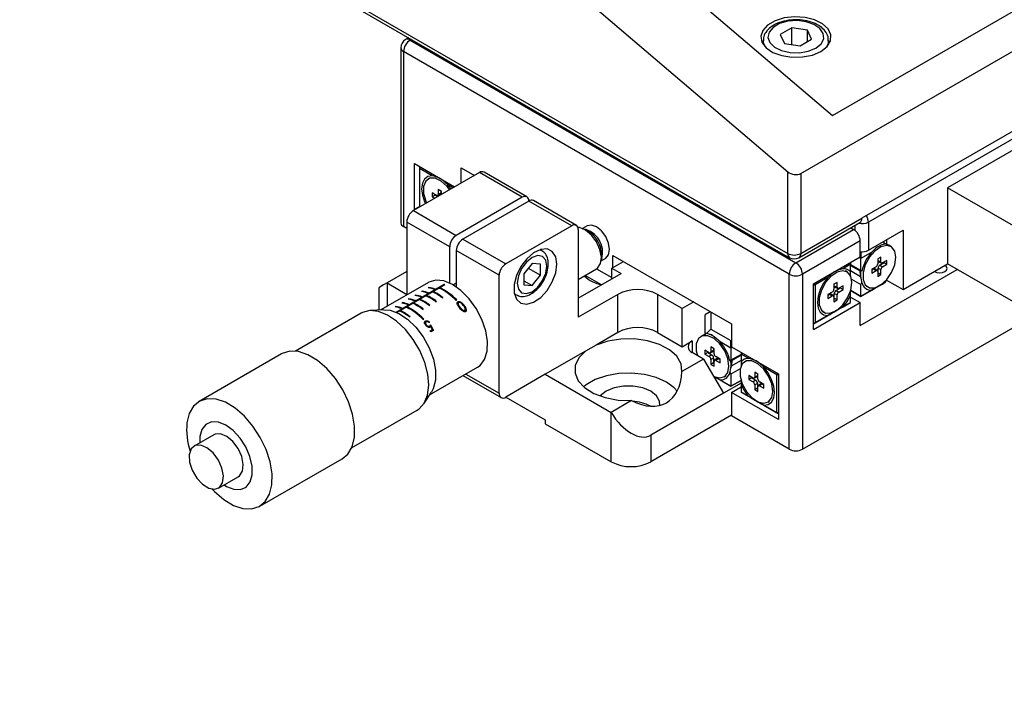
# Model space of a CAD drawing. Units: millimetres. Extents: x 11 to 578, y 9 to 409.
# Drawn here: x 407 to 513, y 154 to 225 of the extents above; entities that cross this region are included whole.
import ezdxf

# ---------------------------------------------------------------- set-up
doc = ezdxf.new("R2010")
doc.units = ezdxf.units.MM
doc.header["$LTSCALE"] = 2
doc.layers.add('DIM', color=7, linetype='Continuous')
doc.styles.add('SLDTEXTSTYLE1', font='TXT', dxfattribs={"width": 0.7})
doc.dimstyles.new('SLDDIMSTYLE0', dxfattribs={"dimtxt": 5.084961, "dimasz": 4, "dimexe": 0, "dimexo": 0.0625, "dimgap": 1.27124, "dimtad": 1, "dimrnd": 1e-09, "dimzin": 12, "dimdsep": 46, "dimtxsty": 'SLDTEXTSTYLE1', "dimsah": 1, "dimcen": 0.09, "dimadec": 0, "dimazin": 3, "dimtfac": 1, "dimtofl": 0, "dimtmove": 0, "dimatfit": 3, "dimfxl": 1, "dimfrac": 2, "dimtolj": 1, "dimtzin": 12, "dimarcsym": 0})

# ---------------------------------------------------------------- blocks, each defined once
blk = doc.blocks.new('_D')
at = {"layer": 'DIM'}
for p, q in [((263.66, 152.35), (263.66, 112.9)), ((440.26, 139.4), (440.26, 112.9)), ((263.66, 114.9), (440.26, 114.9))]:
    blk.add_line(p, q, dxfattribs=at)
for points in [[(263.66, 114.9), (267.66, 114.4), (267.66, 115.4)], [(440.26, 114.9), (436.26, 115.4), (436.26, 114.4)]]:
    blk.add_solid(points, dxfattribs=at)
at = {"layer": 'DIM', "char_height": 4.763, "attachment_point": 1, "style": 'SLDTEXTSTYLE1'}
for s, insert in [('176.6', (345.26, 127.39)), ('NOMINAL', (337.89, 121.04))]:
    blk.add_mtext(s, dxfattribs=dict(at, insert=insert))

msp = doc.modelspace()

# ---------------------------------------------------------------- linework, layer by layer
at = {"color": 7, "linetype": 'Continuous', "lineweight": 30}
for p, q in [((470.509, 235.264), (494.28, 215.002)), ((490.884, 208.799), (532.249, 232.679)), ((494.28, 215.002), (522.918, 231.534)), ((436.437, 230.84), (489.47, 200.225)), ((436.644, 230.382), (489.677, 199.767)), ((463.438, 231.182), (489.47, 208.993)), ((489.905, 224.429), (488.68, 223.722)), ((491.578, 224.17), (489.905, 224.429)), ((489.905, 222.636), (489.905, 224.429)), ((492.026, 223.205), (491.578, 224.17)), ((491.578, 222.946), (491.578, 224.17)), ((448.826, 223.349), (448.488, 223.154)), ((448.988, 223.104), (490.353, 199.224)), ((486.853, 223.055), (486.853, 222.623)), ((488.68, 223.722), (489.129, 222.756)), ((489.129, 222.756), (490.802, 222.498)), ((490.802, 222.498), (492.026, 223.205)), ((493.853, 222.623), (493.853, 223.055)), ((447.988, 222.288), (447.988, 203.507)), ((489.646, 198), (448.281, 221.88)), ((448.281, 221.88), (448.281, 203.099)), ((525.709, 220.329), (497.424, 204.001)), ((525.002, 219.104), (498.132, 203.592)), ((516.516, 212.981), (506.617, 207.266)), ((449.447, 209.856), (453.759, 207.367)), ((449.447, 204.957), (449.447, 209.856)), ((449.978, 209.55), (449.978, 209.346)), ((450.066, 209.499), (449.978, 209.346)), ((451.36, 208.548), (449.978, 209.346)), ((449.978, 209.346), (449.978, 205.263)), ((454.468, 209.408), (455.881, 208.592)), ((454.468, 207.776), (454.468, 209.408)), ((456.412, 208.899), (449.341, 204.817)), ((451.097, 208.306), (450.92, 208.204)), ((461.008, 206.246), (456.412, 208.899)), ((461.508, 206.295), (456.912, 208.948)), ((489.47, 200.225), (489.47, 208.993)), ((490.884, 208.799), (490.884, 200.225)), ((452.346, 206.876), (451.993, 207.08)), ((451.993, 207.08), (451.993, 206.549)), ((453.582, 207.265), (452.98, 207.613)), ((506.617, 207.266), (506.617, 199.101)), ((521.466, 198.694), (506.617, 207.266)), ((451.816, 206.447), (451.356, 206.713)), ((451.356, 206.713), (451.356, 206.304)), ((451.659, 206.479), (451.356, 206.304)), ((451.356, 206.304), (451.637, 206.142)), ((451.659, 206.538), (451.659, 206.479)), ((451.659, 206.479), (451.94, 206.317)), ((451.935, 206.432), (452.231, 206.57)), ((452.295, 206.701), (451.993, 206.549)), ((452.295, 206.905), (452.295, 206.701)), ((452.346, 206.552), (452.346, 206.876)), ((461.008, 206.246), (453.937, 202.164)), ((466.812, 203.234), (462.216, 205.887)), ((449.341, 204.817), (453.937, 202.164)), ((449.447, 204.957), (449.978, 205.263)), ((449.516, 204.918), (449.447, 204.957)), ((449.978, 205.263), (450.046, 205.224)), ((450.046, 205.224), (449.978, 205.263)), ((461.716, 205.837), (454.645, 201.755)), ((466.312, 203.184), (461.716, 205.837)), ((490.884, 200.225), (497.424, 204.001)), ((448.634, 202.895), (448.281, 203.099)), ((453.23, 200.939), (448.634, 203.592)), ((448.634, 203.592), (448.634, 195.774)), ((466.312, 203.184), (459.241, 199.102)), ((467.019, 202.776), (467.019, 193.385)), ((467.964, 203.18), (467.476, 202.898)), ((490.353, 199.224), (496.541, 202.796)), ((490.677, 199.767), (497.217, 203.543)), ((496.232, 202.974), (496.541, 202.796)), ((498.132, 203.592), (498.132, 200.571)), ((498.132, 200.571), (501.844, 202.714)), ((501.844, 202.714), (501.844, 196.345)), ((454.645, 201.755), (459.241, 199.102)), ((500.076, 201.694), (500.076, 201.267)), ((453.23, 197.041), (453.23, 200.939)), ((463.09, 200.544), (462.931, 200.636)), ((497.248, 201.572), (491.061, 198)), ((497.248, 199.857), (497.248, 201.572)), ((499.936, 201.27), (499.726, 201.492)), ((500.076, 201.267), (499.936, 201.27)), ((500.076, 201.155), (500.076, 201.267)), ((500.301, 201.103), (500.094, 201.188)), ((500.548, 200.96), (500.301, 201.103)), ((458.534, 197.877), (453.937, 200.531)), ((453.937, 200.531), (453.937, 196.633)), ((469.476, 199.434), (469.963, 199.716)), ((469.543, 199.676), (469.489, 199.564)), ((470.731, 200.019), (483.459, 192.671)), ((470.731, 198.713), (470.731, 200.019)), ((492.227, 196.959), (497.248, 199.857)), ((497.318, 199.693), (497.142, 199.796)), ((497.318, 200.405), (497.318, 199.693)), ((498.488, 200.369), (497.318, 199.693)), ((497.318, 198.399), (497.318, 199.693)), ((499.475, 199.836), (499.122, 199.632)), ((499.122, 199.632), (499.122, 199.101)), ((499.172, 199.457), (499.172, 199.661)), ((499.475, 199.305), (499.475, 199.836)), ((462.069, 199.137), (461.185, 198.038)), ((461.659, 198.627), (462.953, 197.879)), ((462.953, 199.058), (462.069, 199.137)), ((462.953, 197.879), (462.953, 199.058)), ((467.019, 197.438), (468.976, 198.568)), ((468.988, 198.575), (470.625, 197.631)), ((470.625, 198.651), (471.863, 199.366)), ((470.625, 198.651), (471.62, 198.077)), ((470.625, 197.503), (470.625, 198.651)), ((496.222, 199.061), (495.406, 198.59)), ((496.134, 199.214), (496.222, 199.061)), ((496.222, 199.265), (496.222, 199.061)), ((496.222, 198.25), (496.222, 199.061)), ((496.222, 199.031), (497.318, 198.399)), ((496.222, 199.031), (497.279, 198.421)), ((496.222, 198.938), (497.179, 198.386)), ((497.162, 198.489), (497.308, 197.587)), ((497.248, 192.508), (507.642, 198.509)), ((498.945, 198.795), (498.485, 198.53)), ((498.485, 198.471), (498.662, 198.573)), ((498.485, 198.53), (498.485, 198.121)), ((498.662, 198.573), (498.945, 198.387)), ((499.076, 198.395), (498.808, 198.582)), ((499.172, 199.457), (499.475, 199.305)), ((499.172, 198.133), (499.172, 198.641)), ((499.172, 198.641), (499.475, 198.489)), ((499.237, 199.326), (499.533, 199.188)), ((499.369, 198.981), (499.809, 199.235)), ((499.369, 198.981), (499.652, 198.795)), ((499.475, 197.958), (499.475, 198.489)), ((500.111, 199.469), (499.652, 199.203)), ((499.652, 198.795), (500.111, 199.06)), ((499.809, 199.235), (499.809, 199.294)), ((499.809, 199.235), (500.111, 199.06)), ((500.111, 199.06), (500.111, 199.469)), ((501.844, 196.345), (506.617, 199.101)), ((513.688, 195.019), (506.617, 199.101)), ((448.634, 198.283), (446.513, 197.059)), ((458.534, 185.221), (458.534, 197.877)), ((461.185, 198.038), (461.185, 196.859)), ((462.069, 196.78), (462.953, 197.879)), ((467.019, 195.421), (471.62, 198.077)), ((469.498, 196.852), (467.751, 197.861)), ((489.646, 179.219), (489.646, 198)), ((491.061, 198), (491.061, 179.219)), ((493.786, 197.654), (492.404, 196.856)), ((495.846, 198.246), (495.669, 198.348)), ((496.222, 198.378), (497.279, 197.768)), ((496.222, 197.666), (496.222, 198.25)), ((496.331, 197.476), (497.318, 196.906)), ((497.429, 198.335), (497.318, 198.399)), ((497.4, 198.352), (497.429, 198.335)), ((497.429, 197.097), (497.4, 197.451)), ((498.485, 198.121), (498.945, 198.387)), ((499.122, 198.285), (499.122, 197.754)), ((499.122, 198.103), (499.172, 198.133)), ((499.122, 197.754), (499.475, 197.958)), ((499.172, 198.133), (499.475, 197.958)), ((445.634, 196.551), (445.634, 194.146)), ((450.959, 197.116), (445.834, 194.158)), ((446.513, 197.059), (448.634, 195.834)), ((447.475, 193.932), (452.657, 196.923)), ((447.544, 193.902), (452.727, 196.894)), ((450.986, 196.578), (450.915, 196.538)), ((450.992, 196.525), (450.986, 196.578)), ((451.603, 196.351), (451.674, 196.392)), ((452.09, 196.5), (452.161, 196.541)), ((452.17, 196.465), (452.161, 196.541)), ((452.664, 196.858), (452.657, 196.923)), ((453.937, 197.039), (453.603, 196.845)), ((453.937, 196.915), (453.815, 196.968)), ((461.185, 197.29), (462.069, 196.78)), ((461.185, 196.859), (462.069, 196.78)), ((492.227, 192.059), (492.227, 196.959)), ((492.227, 196.856), (492.404, 196.856)), ((492.316, 197.01), (492.404, 196.856)), ((492.404, 196.856), (492.404, 192.774)), ((494.773, 197.122), (494.419, 196.917)), ((494.419, 196.917), (494.419, 196.387)), ((494.47, 196.743), (494.47, 196.947)), ((494.47, 196.743), (494.773, 196.591)), ((494.535, 196.612), (494.831, 196.473)), ((494.667, 196.267), (495.107, 196.521)), ((494.773, 196.591), (494.773, 197.122)), ((495.409, 196.754), (494.95, 196.489)), ((495.107, 196.521), (495.107, 196.579)), ((495.107, 196.521), (495.409, 196.346)), ((495.409, 196.346), (495.409, 196.754)), ((497.318, 196.906), (497.429, 197.097)), ((497.318, 195.611), (497.318, 196.906)), ((499.476, 196.856), (497.318, 195.611)), ((497.872, 196.732), (498.048, 196.63)), ((499.476, 196.856), (499.936, 197.122)), ((499.936, 197.122), (500.076, 197.347)), ((500.076, 197.366), (501.844, 196.345)), ((448.865, 195.354), (448.794, 195.313)), ((448.871, 195.3), (448.865, 195.354)), ((449.572, 195.762), (449.501, 195.721)), ((449.578, 195.709), (449.572, 195.762)), ((449.969, 195.276), (450.04, 195.316)), ((450.049, 195.24), (450.04, 195.316)), ((450.189, 195.534), (450.26, 195.575)), ((450.279, 196.17), (450.208, 196.129)), ((450.285, 196.117), (450.279, 196.17)), ((450.676, 195.684), (450.747, 195.725)), ((450.756, 195.649), (450.747, 195.725)), ((450.896, 195.943), (450.967, 195.983)), ((451.383, 196.092), (451.454, 196.133)), ((451.463, 196.057), (451.454, 196.133)), ((452.458, 195.448), (452.529, 195.489)), ((460.182, 195.873), (460.341, 195.781)), ((471.262, 195.835), (467.019, 193.385)), ((471.262, 191.752), (471.262, 195.835)), ((478.156, 194.304), (475.504, 195.835)), ((475.504, 195.835), (475.504, 191.752)), ((494.243, 196.081), (493.783, 195.815)), ((493.783, 195.756), (493.96, 195.858)), ((493.783, 195.815), (493.783, 195.407)), ((493.783, 195.407), (494.243, 195.672)), ((493.96, 195.858), (494.243, 195.672)), ((494.374, 195.681), (494.105, 195.868)), ((494.419, 195.57), (494.419, 195.039)), ((494.419, 195.389), (494.47, 195.418)), ((494.47, 195.418), (494.47, 195.926)), ((494.47, 195.926), (494.773, 195.774)), ((494.47, 195.418), (494.773, 195.244)), ((494.667, 196.267), (494.95, 196.08)), ((494.773, 195.244), (494.773, 195.774)), ((494.95, 196.08), (495.409, 196.346)), ((496.222, 195.788), (496.222, 196.243)), ((496.222, 194.978), (496.222, 195.788)), ((496.222, 195.549), (497.248, 194.958)), ((496.229, 196.24), (497.318, 195.611)), ((497.318, 195.611), (496.229, 196.24)), ((497.318, 195.611), (498.488, 196.286)), ((497.318, 195.611), (497.318, 195.611)), ((447.45, 194.537), (447.38, 194.497)), ((447.457, 194.484), (447.45, 194.537)), ((448.068, 194.31), (448.139, 194.351)), ((448.158, 194.946), (448.087, 194.905)), ((448.164, 194.892), (448.158, 194.946)), ((448.555, 194.459), (448.626, 194.5)), ((448.635, 194.424), (448.626, 194.5)), ((448.775, 194.718), (448.846, 194.759)), ((449.262, 194.867), (449.333, 194.908)), ((449.342, 194.832), (449.333, 194.908)), ((449.482, 195.126), (449.553, 195.167)), ((450.337, 194.224), (450.407, 194.265)), ((451.044, 194.632), (451.114, 194.673)), ((451.751, 195.04), (451.822, 195.081)), ((453.909, 195.191), (453.98, 195.232)), ((454.131, 194.855), (454.109, 195.038)), ((454.13, 194.82), (454.158, 194.574)), ((454.186, 194.535), (454.166, 194.709)), ((454.349, 194.331), (454.335, 194.454)), ((454.934, 193.978), (454.902, 194.255)), ((479.393, 195.018), (478.156, 194.304)), ((478.156, 190.221), (478.156, 194.304)), ((492.227, 192.059), (497.248, 194.958)), ((495.869, 194.774), (492.227, 192.672)), ((494.419, 195.039), (494.773, 195.244)), ((495.406, 194.507), (496.222, 194.978)), ((495.869, 194.774), (496.222, 194.978)), ((497.248, 192.508), (497.248, 194.958)), ((443.736, 193.812), (436.702, 189.752)), ((446.187, 194.179), (444.686, 194.089)), ((447.848, 194.051), (447.919, 194.092)), ((447.927, 194.016), (447.919, 194.092)), ((448.922, 193.407), (448.993, 193.448)), ((454.865, 193.959), (454.849, 194.099)), ((480.631, 193.61), (480.731, 193.749)), ((480.631, 191.631), (480.631, 193.61)), ((480.731, 193.749), (481.161, 193.998)), ((481.231, 193.958), (481.231, 192.12)), ((492.404, 192.774), (493.786, 193.572)), ((493.169, 194.017), (493.346, 193.915)), ((450.373, 193.15), (450.444, 193.191)), ((450.652, 192.819), (450.633, 192.977)), ((450.639, 192.729), (450.664, 192.512)), ((450.738, 192.432), (450.725, 192.551)), ((451.066, 192.851), (451.002, 192.814)), ((451.083, 192.297), (451.068, 192.43)), ((451.205, 192.384), (451.183, 192.573)), ((483.459, 192.671), (483.459, 190.222)), ((491.061, 179.219), (513.864, 192.384)), ((492.227, 192.774), (492.404, 192.774)), ((492.227, 192.672), (492.404, 192.774)), ((451.136, 191.929), (451.377, 192.068)), ((451.509, 191.973), (451.219, 191.805)), ((451.395, 191.907), (451.377, 192.068)), ((471.262, 191.752), (468.92, 190.4)), ((475.504, 191.752), (478.156, 190.221)), ((480.406, 191.468), (480.159, 191.325)), ((480.771, 191.635), (480.631, 191.631)), ((480.631, 191.631), (480.631, 191.492)), ((481.231, 192.12), (480.771, 191.635)), ((481.231, 192.12), (483.388, 190.875)), ((468.92, 190.4), (467.804, 189.756)), ((478.156, 190.221), (479.216, 190.834)), ((481.585, 189.997), (481.232, 190.201)), ((481.232, 190.201), (481.232, 189.67)), ((483.388, 190.058), (482.219, 190.734)), ((483.388, 190.875), (483.459, 190.916)), ((483.388, 190.058), (483.388, 190.875)), ((483.565, 190.16), (483.388, 190.058)), ((483.388, 190.058), (483.388, 188.763)), ((483.459, 190.222), (488.48, 187.323)), ((435.202, 189.463), (426.363, 184.36)), ((467.804, 189.756), (463.483, 187.262)), ((480.454, 188.895), (479.216, 189.609)), ((481.055, 189.568), (480.595, 189.833)), ((480.595, 189.833), (480.595, 189.425)), ((480.898, 189.6), (480.595, 189.425)), ((480.595, 189.425), (481.055, 189.16)), ((480.898, 189.659), (480.898, 189.6)), ((480.898, 189.6), (481.338, 189.346)), ((481.338, 189.346), (481.055, 189.16)), ((481.174, 189.552), (481.47, 189.691)), ((481.534, 189.822), (481.232, 189.67)), ((481.534, 189.006), (481.232, 188.854)), ((481.534, 190.026), (481.534, 189.822)), ((481.534, 189.006), (481.534, 188.498)), ((481.585, 189.466), (481.585, 189.997)), ((482.222, 188.895), (481.762, 189.16)), ((484.484, 189.396), (483.388, 188.763)), ((484.484, 189.396), (483.428, 188.786)), ((484.484, 189.303), (483.528, 188.751)), ((484.484, 189.63), (484.484, 189.426)), ((484.573, 189.579), (484.484, 189.426)), ((485.301, 188.954), (484.484, 189.426)), ((484.484, 189.426), (484.484, 188.615)), ((451.084, 185.064), (456.209, 188.022)), ((480.454, 188.895), (478.137, 187.557)), ((480.454, 188.895), (482.575, 185.22)), ((481.232, 188.854), (481.232, 188.323)), ((481.534, 188.498), (481.232, 188.323)), ((481.232, 188.323), (481.585, 188.119)), ((481.534, 188.498), (481.585, 188.468)), ((481.585, 188.119), (481.585, 188.65)), ((481.899, 188.947), (481.631, 188.76)), ((482.045, 188.938), (481.762, 188.752)), ((481.762, 188.752), (482.222, 188.486)), ((482.045, 188.938), (482.222, 188.836)), ((482.222, 188.486), (482.222, 188.895)), ((483.388, 188.763), (483.278, 188.7)), ((483.278, 188.7), (483.307, 188.716)), ((483.424, 188.282), (483.38, 188.759)), ((483.38, 187.856), (483.424, 188.282)), ((483.398, 187.952), (483.545, 188.854)), ((484.484, 188.743), (483.428, 188.133)), ((484.484, 188.615), (484.484, 188.031)), ((485.038, 188.713), (484.861, 188.61)), ((488.303, 187.221), (486.921, 188.019)), ((454.652, 187.124), (458.741, 184.763)), ((463.483, 187.262), (459.241, 184.813)), ((463.483, 187.262), (470.554, 183.18)), ((483.388, 185.975), (481.515, 187.057)), ((482.658, 186.995), (482.835, 187.097)), ((483.307, 187.816), (483.278, 187.462)), ((483.278, 187.462), (483.388, 187.27)), ((484.376, 187.841), (483.388, 187.27)), ((483.388, 187.27), (483.388, 185.976)), ((485.757, 186.854), (485.298, 187.119)), ((485.298, 187.119), (485.298, 186.711)), ((485.6, 186.885), (485.298, 186.711)), ((485.6, 186.944), (485.6, 186.885)), ((485.6, 186.885), (486.04, 186.631)), ((485.876, 186.838), (486.172, 186.977)), ((486.288, 187.282), (485.934, 187.486)), ((485.934, 187.486), (485.934, 186.956)), ((486.237, 187.108), (485.934, 186.956)), ((486.237, 187.312), (486.237, 187.108)), ((486.288, 186.752), (486.288, 187.282)), ((488.391, 187.374), (488.303, 187.221)), ((488.48, 187.221), (488.303, 187.221)), ((488.303, 183.139), (488.303, 187.221)), ((488.48, 187.323), (488.48, 182.424)), ((482.219, 186.651), (483.388, 185.976)), ((484.484, 186.322), (482.575, 185.22)), ((483.388, 185.976), (484.478, 186.605)), ((484.478, 186.605), (483.388, 185.975)), ((483.388, 185.975), (483.388, 185.976)), ((483.459, 185.322), (484.484, 185.914)), ((484.484, 186.608), (484.484, 186.153)), ((484.484, 186.153), (484.484, 185.343)), ((485.298, 186.711), (485.757, 186.445)), ((486.04, 186.631), (485.757, 186.445)), ((486.237, 186.291), (485.934, 186.139)), ((485.934, 186.139), (485.934, 185.608)), ((486.237, 186.291), (486.237, 185.783)), ((486.288, 185.404), (486.288, 185.935)), ((486.601, 186.233), (486.333, 186.046)), ((486.924, 186.18), (486.464, 186.445)), ((486.747, 186.223), (486.464, 186.037)), ((486.464, 186.037), (486.924, 185.772)), ((486.747, 186.223), (486.924, 186.121)), ((486.924, 185.772), (486.924, 186.18)), ((450.45, 184.104), (451.279, 185.359)), ((459.24, 184.812), (463.483, 182.362)), ((482.575, 185.22), (474.797, 180.73)), ((483.459, 185.322), (483.459, 182.791)), ((488.48, 182.424), (483.459, 185.322)), ((484.838, 185.139), (484.484, 185.343)), ((484.484, 185.343), (485.301, 184.872)), ((488.48, 183.036), (484.838, 185.139)), ((486.237, 185.783), (485.934, 185.608)), ((485.934, 185.608), (486.288, 185.404)), ((486.237, 185.783), (486.288, 185.754)), ((472.73, 184.435), (470.554, 183.18)), ((486.921, 183.936), (488.303, 183.139)), ((487.361, 184.28), (487.537, 184.382)), ((442.702, 179.359), (449.736, 183.42)), ((470.554, 177.872), (470.554, 183.18)), ((483.459, 182.873), (474.797, 177.872)), ((489.646, 179.219), (483.459, 182.791)), ((488.48, 183.139), (488.303, 183.139)), ((488.48, 183.036), (488.303, 183.139)), ((463.483, 182.362), (463.483, 181.954)), ((463.483, 181.954), (470.554, 177.872)), ((427.959, 180.779), (425.838, 179.554)), ((426.455, 180.575), (426.44, 179.901)), ((474.797, 180.73), (474.797, 177.872)), ((432.863, 173.102), (441.702, 178.204)), ((428.438, 175.051), (430.559, 176.275))]:
    msp.add_line(p, q, dxfattribs=at)
at = {"color": 8, "linetype": 'Continuous', "lineweight": 30}
for p, q in [((449.119, 223.18), (448.988, 223.104)), ((496.717, 202.668), (496.717, 203.254)), ((462.902, 200.627), (463.106, 200.535)), ((446.513, 197.059), (446.513, 194.549)), ((454.771, 194.532), (454.752, 194.695)), ((479.216, 190.834), (479.216, 189.609)), ((454.945, 187.293), (458.534, 185.221))]:
    msp.add_line(p, q, dxfattribs=at)
at = {"color": 7, "linetype": 'Continuous', "lineweight": 30, "flags": 128}
for points in [[(493.02, 221.894), (493.687, 222.416), (494.058, 223.028), (494.1, 223.676), (493.809, 224.303), (493.211, 224.853), (492.36, 225.276), (491.329, 225.535), (490.212, 225.608), (489.108, 225.487), (488.114, 225.184), (487.32, 224.725), (486.794, 224.152), (486.585, 223.514), (486.711, 222.869), (487.161, 222.275), (487.894, 221.783), (488.846, 221.438), (489.931, 221.27), (491.054, 221.294), (492.115, 221.508), (493.02, 221.894)], [(492.475, 222.239), (493.049, 222.703), (493.33, 223.249), (493.29, 223.819), (492.931, 224.35), (492.292, 224.785), (491.444, 225.077), (490.477, 225.194), (489.497, 225.123), (488.61, 224.873), (487.912, 224.47), (487.478, 223.958), (487.356, 223.392), (487.559, 222.834), (488.064, 222.344), (488.818, 221.976), (489.738, 221.768), (490.724, 221.745), (491.671, 221.908), (492.475, 222.239)], [(451.36, 208.548), (450.895, 208.471), (450.533, 208.197), (450.304, 207.748), (450.225, 207.162), (450.304, 206.484), (450.533, 205.771), (450.628, 205.56)], [(453.229, 207.061), (452.958, 207.412), (452.333, 207.978), (451.686, 208.282), (451.104, 208.283), (450.667, 207.981), (450.432, 207.417), (450.432, 206.667), (450.667, 205.832), (450.755, 205.633)], [(468.976, 198.568), (469.094, 198.651), (469.406, 199.128), (469.491, 199.823), (469.338, 200.64), (468.967, 201.47), (468.429, 202.201), (467.795, 202.733), (467.153, 202.995), (466.982, 203.015)], [(470.378, 200.631), (470.27, 201.318), (469.963, 202.025), (469.505, 202.644), (468.963, 203.081), (468.422, 203.269), (467.964, 203.18)], [(464.721, 199.081), (464.596, 199.871), (464.236, 200.431), (463.68, 200.702), (462.987, 200.653), (462.233, 200.29), (461.5, 199.652), (460.866, 198.808), (460.402, 197.851), (460.156, 196.883), (460.156, 196.009), (460.402, 195.325), (460.866, 194.903), (461.5, 194.791), (462.233, 195), (462.987, 195.508), (463.68, 196.258), (464.236, 197.171), (464.596, 198.147), (464.721, 199.081)], [(469.963, 199.716), (469.963, 199.716), (470.27, 200.068), (470.378, 200.631)], [(501.066, 199.816), (500.947, 200.484), (500.605, 200.924), (500.086, 201.077), (499.461, 200.922), (498.815, 200.479), (498.233, 199.809), (497.795, 199.002), (497.561, 198.167), (497.561, 197.417), (497.795, 196.853), (498.233, 196.551), (498.815, 196.552), (499.461, 196.857), (500.086, 197.423), (500.605, 198.174), (500.947, 199.009), (501.066, 199.816)], [(460.478, 197.04), (460.599, 196.407), (460.944, 196.01), (461.46, 195.91), (462.069, 196.121), (462.678, 196.613), (463.194, 197.309), (463.539, 198.104), (463.66, 198.877), (463.539, 199.51), (463.194, 199.907), (462.678, 200.007), (462.069, 199.796), (461.46, 199.304), (460.944, 198.608), (460.599, 197.813), (460.478, 197.04)], [(506.334, 198.284), (506.507, 198.434), (506.568, 198.611), (506.507, 198.787), (506.334, 198.937), (506.334, 198.937)], [(493.786, 197.654), (493.321, 197.04), (492.96, 196.349), (492.73, 195.635), (492.652, 194.958), (492.73, 194.371), (492.96, 193.923), (493.321, 193.649), (493.786, 193.572)], [(496.364, 197.101), (496.244, 197.77), (495.902, 198.21), (495.384, 198.363), (494.759, 198.207), (494.112, 197.765), (493.531, 197.095), (493.093, 196.287), (492.858, 195.452), (492.858, 194.702), (493.093, 194.138), (493.531, 193.836), (494.112, 193.838), (494.759, 194.142), (495.384, 194.708), (495.902, 195.459), (496.244, 196.295), (496.364, 197.101)], [(456.209, 188.022), (456.485, 188.22), (456.97, 188.858), (457.242, 189.728), (457.284, 190.778), (457.094, 191.939), (456.683, 193.141), (456.077, 194.306), (455.315, 195.362), (454.444, 196.243), (453.519, 196.893), (452.598, 197.271), (451.738, 197.354), (450.995, 197.136), (450.959, 197.116)], [(449.736, 183.42), (449.944, 183.558), (450.498, 184.179), (450.849, 185.039), (450.978, 186.092), (450.879, 187.281), (450.556, 188.542), (450.027, 189.807), (449.321, 191.008), (448.476, 192.08), (447.537, 192.965), (446.554, 193.616), (445.582, 193.997), (444.671, 194.088), (443.872, 193.884), (443.736, 193.812)], [(446.187, 194.179), (446.861, 194.124), (447.785, 193.788), (448.722, 193.172), (449.614, 192.316), (450.404, 191.273), (451.043, 190.109), (451.49, 188.897), (451.719, 187.713), (451.713, 186.631)], [(483.176, 188.139), (483.057, 188.946), (482.715, 189.781), (482.196, 190.532), (481.572, 191.098), (480.925, 191.403), (480.343, 191.404), (479.906, 191.102), (479.671, 190.538), (479.671, 189.788), (479.788, 189.279)], [(480.61, 191.552), (480.591, 191.547), (480.406, 191.468)], [(481.358, 191.487), (481.172, 191.545), (480.921, 191.584)], [(478.137, 187.557), (478.039, 188.394), (477.581, 189.189), (476.792, 189.893), (475.724, 190.461), (474.443, 190.856), (473.032, 191.053), (471.58, 191.04), (470.18, 190.818), (468.92, 190.4)], [(441.702, 178.204), (442.295, 178.704), (442.76, 179.497), (443.008, 180.506), (443.028, 181.683), (442.819, 182.968), (442.39, 184.296), (441.764, 185.601), (440.972, 186.817), (440.054, 187.883), (439.055, 188.747), (438.026, 189.364), (437.019, 189.704), (436.083, 189.749), (435.266, 189.498), (435.202, 189.463)], [(467.804, 189.756), (467.081, 189.029), (466.696, 188.221), (466.674, 187.383), (467.016, 186.568), (467.7, 185.829), (468.684, 185.212), (469.903, 184.757), (471.281, 184.492), (472.73, 184.435)], [(481.512, 187.062), (481.572, 187.033), (482.196, 186.878), (482.715, 187.03), (483.057, 187.471), (483.176, 188.139)], [(487.879, 185.425), (487.759, 186.231), (487.417, 187.066), (486.899, 187.818), (486.274, 188.384), (485.627, 188.688), (485.045, 188.689), (484.608, 188.388), (484.373, 187.824), (484.373, 187.073), (484.608, 186.238), (485.045, 185.431), (485.627, 184.761), (486.274, 184.319), (486.899, 184.163), (487.417, 184.316), (487.759, 184.756), (487.879, 185.425)], [(486.921, 183.936), (487.386, 184.014), (487.747, 184.288), (487.977, 184.736), (488.055, 185.323), (487.977, 186), (487.747, 186.713), (487.386, 187.405), (486.921, 188.019)], [(477.62, 185.466), (477.317, 185.796), (476.462, 186.426), (475.37, 186.92), (474.105, 187.249), (472.74, 187.393), (471.356, 187.345), (470.031, 187.106), (468.844, 186.692), (467.863, 186.126), (467.599, 185.914)], [(451.713, 186.631), (451.474, 185.72), (451.279, 185.359)], [(475.762, 183.931), (475.73, 184.382), (475.403, 184.963), (474.782, 185.456), (473.927, 185.815), (472.921, 186.003), (471.864, 186.003), (470.859, 185.815), (470.004, 185.456), (469.383, 184.963), (469.355, 184.93)], [(427.758, 174.946), (428.011, 174.681), (429.009, 173.818), (430.039, 173.201), (431.046, 172.861), (431.982, 172.815), (432.799, 173.066), (433.456, 173.602), (433.921, 174.394), (434.169, 175.404), (434.189, 176.581), (433.98, 177.865), (433.552, 179.193), (432.926, 180.498), (432.134, 181.714), (431.215, 182.781), (430.216, 183.644), (429.187, 184.262), (428.18, 184.601), (427.244, 184.647), (426.427, 184.396), (425.77, 183.861), (425.305, 183.068), (425.057, 182.058), (425.057, 182.058)], [(429.039, 175.398), (429.291, 175.243), (430.086, 174.926), (430.815, 174.901), (431.417, 175.17), (431.845, 175.711), (432.063, 176.48), (432.054, 177.414), (431.819, 178.439), (431.376, 179.471), (430.762, 180.427), (430.026, 181.228), (429.228, 181.811), (428.432, 182.128), (427.704, 182.153), (427.101, 181.884), (426.674, 181.343), (426.455, 180.575), (426.455, 180.575)], [(430.559, 176.275), (430.682, 176.361), (431.007, 176.858), (431.095, 177.58), (430.936, 178.43), (430.55, 179.293), (429.99, 180.053), (429.332, 180.607), (428.663, 180.88), (428.075, 180.835), (427.959, 180.779)], [(425.315, 178.633), (425.351, 177.833), (425.628, 176.962), (426.11, 176.136), (426.729, 175.468), (427.405, 175.048), (428.044, 174.932), (428.56, 175.136), (428.885, 175.633), (428.974, 176.355), (428.815, 177.205), (428.429, 178.069), (427.869, 178.828), (427.21, 179.382), (426.542, 179.655), (425.954, 179.61), (425.526, 179.253), (425.315, 178.633)]]:
    msp.add_lwpolyline(points, dxfattribs=at)
at = {"color": 8, "linetype": 'Continuous', "lineweight": 30, "flags": 128}
for points in [[(487.057, 222.376), (486.897, 222.739), (486.854, 223.041)], [(493.853, 223.043), (493.81, 222.739), (493.65, 222.376)], [(460.356, 195.772), (460.226, 195.859), (460.175, 195.903)]]:
    msp.add_lwpolyline(points, dxfattribs=at)
at = {"color": 7, "linetype": 'Continuous', "lineweight": 30}
for centre, radius, start, end in [((448.988, 222.288), 1, 119.99731, 180), ((449.816, 221.81), 1.537, 122.60548, 177.39452), ((456.705, 208.49), 0.503, 65.69288, 125.61758), ((449.638, 204.603), 4.498, 34.25451, 42.01153), ((451.885, 206.532), 0.109, 230.79671, 9.21404), ((452.166, 206.684), 0.131, 299.7962, 7.66762), ((461.285, 205.907), 0.437, 350.78596, 129.20329), ((462.009, 205.428), 0.503, 65.69288, 125.61758), ((450.169, 203.522), 1.537, 122.60548, 177.39452), ((496.949, 203.94), 0.48, 304.05635, 7.25583), ((448.488, 203.557), 0.503, 185.6948, 245.62534), ((466.588, 202.846), 0.437, 350.78596, 129.20329), ((467.061, 200.333), 2.568, 345.17313, 78.00606), ((495.712, 201.502), 1.537, 2.60548, 57.39452), ((454.766, 200.869), 1.537, 122.60548, 177.39452), ((455.473, 200.461), 1.537, 122.60548, 177.39452), ((466.82, 200.211), 2.668, 355.10836, 64.88627), ((490.177, 201.59), 1.537, 242.60967, 297.39033), ((490.177, 200.633), 1, 240.00269, 299.99731), ((497.431, 201.919), 1.519, 263.06573, 297.45433), ((501.881, 197.309), 4.568, 137.95643, 167.02995), ((460.069, 197.807), 1.537, 122.60548, 177.39452), ((491.182, 197.93), 1.537, 122.60548, 177.39452), ((489.525, 197.93), 1.537, 2.60548, 57.39452), ((495.482, 197.62), 0.972, 40.40198, 94.46435), ((498.742, 198.469), 0.131, 59.79817, 127.66359), ((498.738, 199.119), 0.384, 302.60548, 357.39452), ((499.306, 199.442), 0.134, 173.32791, 239.20827), ((499.599, 198.621), 0.427, 122.60548, 177.39452), ((499.583, 199.288), 0.109, 170.78596, 309.20329), ((499.859, 198.471), 0.384, 122.60548, 177.39452), ((470.403, 200.806), 4.06, 227.55276, 257.26511), ((490.353, 199.364), 1.537, 242.60967, 297.39033), ((499.626, 197.943), 2.343, 168.89945, 191.10055), ((499.014, 198.302), 0.109, 350.78596, 129.20329), ((505.768, 199.376), 1.23, 242.67267, 297.38646), ((450.417, 193.344), 3.232, 68.4727, 81.13918), ((450.488, 193.385), 3.232, 68.4727, 81.13918), ((449.661, 191.208), 5.823, 43.15394, 65.34079), ((449.732, 191.249), 5.823, 43.15394, 65.34079), ((451.195, 193.266), 3.938, 67.12067, 68.22147), ((494.035, 196.404), 0.384, 302.60548, 357.39452), ((494.604, 196.727), 0.134, 173.32791, 239.20827), ((494.881, 196.573), 0.109, 170.78596, 309.20329), ((498.432, 197.309), 1.025, 191.93846, 273.16819), ((448.296, 192.119), 3.232, 68.4727, 81.13918), ((448.367, 192.16), 3.232, 68.4727, 81.13918), ((449.003, 192.528), 3.232, 68.4727, 81.13918), ((449.074, 192.568), 3.232, 68.4727, 81.13918), ((447.989, 190.674), 5.076, 51.98849, 66.16484), ((449.71, 192.936), 3.232, 68.4727, 81.13918), ((449.781, 192.977), 3.232, 68.4727, 81.13918), ((448.625, 191.041), 5.076, 51.98849, 66.16484), ((448.696, 191.082), 5.076, 51.98849, 66.16484), ((449.332, 191.449), 5.076, 51.98849, 66.16484), ((449.403, 191.49), 5.076, 51.98849, 66.16484), ((473.383, 191.741), 4.611, 62.60967, 117.39033), ((494.04, 195.755), 0.131, 59.79817, 127.66359), ((494.312, 195.588), 0.109, 350.78596, 129.20329), ((494.897, 195.907), 0.427, 122.60548, 177.39452), ((495.157, 195.757), 0.384, 122.60548, 177.39452), ((491.933, 197.62), 4.664, 318.13302, 336.88255), ((446.882, 191.303), 3.232, 68.4727, 81.13918), ((446.953, 191.344), 3.232, 68.4727, 81.13918), ((447.589, 191.711), 3.232, 68.4727, 81.13918), ((447.66, 191.752), 3.232, 68.4727, 81.13918), ((446.126, 189.167), 5.823, 43.15394, 65.34079), ((446.196, 189.208), 5.823, 43.15394, 65.34079), ((447.211, 190.225), 5.076, 51.98849, 66.16484), ((447.282, 190.266), 5.076, 51.98849, 66.16484), ((447.918, 190.633), 5.076, 51.98849, 66.16484), ((445.797, 189.408), 5.076, 51.98849, 66.16484), ((445.867, 189.449), 5.076, 51.98849, 66.16484), ((473.383, 187.658), 4.611, 62.60967, 117.39033), ((443.716, 186.878), 8.976, 33.28941, 34.24006), ((479.449, 190.221), 0.655, 110.78342, 249.21658), ((478.826, 187.674), 4.568, 12.97005, 42.04357), ((481.124, 189.653), 0.109, 230.79671, 9.21404), ((480.848, 188.836), 0.384, 2.60548, 57.39452), ((481.108, 188.986), 0.427, 2.60548, 57.39452), ((481.405, 189.805), 0.131, 299.7962, 7.66762), ((481.969, 189.484), 0.384, 182.60548, 237.39452), ((481.693, 188.667), 0.109, 50.79671, 189.21404), ((481.965, 188.83), 0.134, 53.33166, 119.20658), ((485.225, 187.985), 0.972, 85.53565, 139.59802), ((482.275, 187.674), 1.025, 266.83181, 348.06154), ((485.826, 186.938), 0.109, 230.79671, 9.21404), ((486.107, 187.09), 0.131, 299.7962, 7.66762), ((488.774, 187.985), 4.664, 203.11745, 221.86698), ((485.55, 186.122), 0.384, 2.60548, 57.39452), ((485.81, 186.272), 0.427, 2.60548, 57.39452), ((486.395, 185.952), 0.109, 50.79671, 189.21404), ((486.671, 186.769), 0.384, 182.60548, 237.39452), ((486.667, 186.116), 0.134, 53.33166, 119.20658), ((458.965, 185.151), 0.437, 170.78596, 309.20329), ((472.511, 179.534), 4.854, 62.51519, 86.02319), ((432.588, 181.387), 7.561, 174.90511, 198.25799), ((490.353, 180.584), 1.537, 242.60967, 297.39033), ((472.676, 181.966), 4.611, 242.60967, 297.39033)]:
    msp.add_arc(centre, radius, start, end, dxfattribs=at)
at = {"color": 8, "linetype": 'Continuous', "lineweight": 30}
for centre, radius, start, end in [((448.695, 222.696), 0.503, 54.38242, 114.30712), ((448.488, 222.338), 0.503, 185.6948, 245.62534), ((496.673, 203.538), 1.459, 2.12362, 30.97784), ((497.422, 204.966), 1.546, 256.96969, 297.29911), ((489.945, 200.164), 0.48, 172.74417, 235.94365), ((490.408, 200.164), 0.48, 304.05635, 7.25583)]:
    msp.add_arc(centre, radius, start, end, dxfattribs=at)
at = {"color": 7, "linetype": 'Continuous', "lineweight": 30}
for centre, major_axis, ratio, start_param, end_param in [((490.177, 209.401), (0.983, -0.266), 0.6891337, 4.1116672, 5.6824635), ((448.634, 198.283), (3, 1.732), 0.0000704, 2.3561539, 3.141552), ((449.719, 190.338), (-2.056, 4.866), 0.4377872, 4.8661272, 4.99805), ((449.653, 190.3), (-2.057, 4.866), 0.4379635, 4.8945819, 4.9641226), ((472.393, 191.263), (-4.069, 7.048), 0.5773346, 2.4146822, 3.8684218), ((472.676, 184.404), (-2.121, 3.674), 0.5773346, 1.5707557, 3.141552)]:
    msp.add_ellipse(centre, major_axis=major_axis, ratio=ratio, start_param=start_param, end_param=end_param, dxfattribs=at)
for points, knots in [([(493.817, 223.039), (493.821, 223.182), (493.83, 223.545), (493.519, 224.082), (492.985, 224.59), (492.228, 224.986), (491.303, 225.238), (490.29, 225.317), (489.281, 225.215), (488.355, 224.938), (487.606, 224.51), (487.108, 223.969), (486.851, 223.456), (486.882, 223.142), (486.892, 223.041)], [0, 0, 0, 0, 0.0551737, 0.1392026, 0.2252924, 0.3171256, 0.4115593, 0.5058396, 0.6001733, 0.6951498, 0.7915206, 0.8789275, 0.9610795, 1, 1, 1, 1]), ([(452.98, 207.613), (452.716, 207.876), (452.258, 208.335), (451.628, 208.484), (451.36, 208.548)], [0, 0, 0, 0, 0.57388, 1, 1, 1, 1]), ([(499.936, 201.27), (499.631, 201.172), (499.073, 200.992), (498.671, 200.563), (498.488, 200.369)], [0, 0, 0, 0, 0.5465084, 1, 1, 1, 1]), ([(460.37, 195.786), (460.53, 195.714), (460.87, 195.56), (461.478, 195.646), (462.109, 195.941), (462.728, 196.47), (463.263, 197.184), (463.647, 198.004), (463.835, 198.849), (463.79, 199.594), (463.547, 200.194), (463.244, 200.418), (463.105, 200.521)], [0, 0, 0, 0, 0.0826509, 0.1764895, 0.2759529, 0.3828945, 0.4912824, 0.5997712, 0.7094243, 0.8216946, 0.918124, 1, 1, 1, 1]), ([(495.406, 198.59), (495.046, 198.493), (494.42, 198.325), (493.975, 197.855), (493.786, 197.654)], [0, 0, 0, 0, 0.57388, 1, 1, 1, 1]), ([(498.488, 196.286), (498.751, 196.438), (499.168, 196.678), (499.729, 197.002), (499.936, 197.122)], [0, 0, 0, 0, 0.6311928, 1, 1, 1, 1]), ([(454.271, 194.417), (454.219, 194.485), (454.126, 194.606), (454.042, 194.769), (454.02, 194.888), (454.038, 194.97), (454.075, 195.017), (454.104, 195.034), (454.109, 195.038)], [0, 0, 0, 0, 0.3229891, 0.5772484, 0.7228466, 0.8459047, 0.9697395, 1, 1, 1, 1]), ([(454.109, 195.038), (454.132, 195.048), (454.179, 195.068), (454.266, 195.066), (454.375, 195.036), (454.56, 194.927), (454.673, 194.79), (454.752, 194.695)], [0, 0, 0, 0, 0.1105155, 0.2214135, 0.3339029, 0.5354549, 1, 1, 1, 1]), ([(454.186, 194.949), (454.172, 194.939), (454.144, 194.917), (454.127, 194.866), (454.128, 194.796), (454.152, 194.743), (454.166, 194.709)], [0, 0, 0, 0, 0.2042534, 0.4092595, 0.6299852, 1, 1, 1, 1]), ([(454.166, 194.709), (454.185, 194.674), (454.218, 194.613), (454.278, 194.528), (454.316, 194.479), (454.335, 194.454)], [0, 0, 0, 0, 0.3994796, 0.6989128, 1, 1, 1, 1]), ([(454.688, 194.658), (454.64, 194.717), (454.564, 194.811), (454.443, 194.91), (454.347, 194.957), (454.272, 194.97), (454.218, 194.965), (454.195, 194.954), (454.186, 194.949)], [0, 0, 0, 0, 0.3624609, 0.5787133, 0.7296881, 0.8517216, 0.9448389, 1, 1, 1, 1]), ([(454.933, 193.977), (454.913, 193.969), (454.871, 193.952), (454.787, 193.962), (454.673, 194.011), (454.482, 194.157), (454.356, 194.312), (454.271, 194.417)], [0, 0, 0, 0, 0.0922582, 0.1844408, 0.3135695, 0.5336336, 1, 1, 1, 1]), ([(454.335, 194.454), (454.385, 194.392), (454.475, 194.28), (454.604, 194.162), (454.705, 194.102), (454.772, 194.083), (454.821, 194.086), (454.842, 194.096), (454.849, 194.099)], [0, 0, 0, 0, 0.3549374, 0.6409963, 0.7583105, 0.8765545, 0.9617203, 1, 1, 1, 1]), ([(454.849, 194.099), (454.862, 194.11), (454.888, 194.131), (454.905, 194.191), (454.904, 194.283), (454.843, 194.452), (454.751, 194.575), (454.688, 194.658)], [0, 0, 0, 0, 0.0897979, 0.1799934, 0.315109, 0.5387356, 1, 1, 1, 1]), ([(454.752, 194.695), (454.809, 194.618), (454.923, 194.464), (455.01, 194.253), (455.014, 194.105), (454.992, 194.024), (454.952, 193.992), (454.933, 193.977)], [0, 0, 0, 0, 0.3366928, 0.677698, 0.7881774, 0.8993696, 1, 1, 1, 1]), ([(493.786, 193.572), (494.049, 193.723), (494.508, 193.988), (495.138, 194.352), (495.406, 194.507)], [0, 0, 0, 0, 0.57388, 1, 1, 1, 1]), ([(450.658, 192.518), (450.624, 192.565), (450.564, 192.649), (450.528, 192.769), (450.533, 192.863), (450.57, 192.933), (450.613, 192.963), (450.633, 192.977)], [0, 0, 0, 0, 0.2921408, 0.5129265, 0.6838303, 0.8550941, 1, 1, 1, 1]), ([(450.633, 192.977), (450.657, 192.988), (450.705, 193.009), (450.801, 193.007), (450.902, 192.974), (450.994, 192.919), (451.044, 192.872), (451.066, 192.851)], [0, 0, 0, 0, 0.1840039, 0.3695168, 0.5909733, 0.8156788, 1, 1, 1, 1]), ([(450.708, 192.886), (450.691, 192.874), (450.657, 192.849), (450.635, 192.785), (450.638, 192.708), (450.669, 192.625), (450.707, 192.575), (450.725, 192.551)], [0, 0, 0, 0, 0.1744323, 0.3502995, 0.5713225, 0.7929965, 1, 1, 1, 1]), ([(451.137, 192.316), (451.114, 192.305), (451.066, 192.284), (450.97, 192.293), (450.857, 192.338), (450.746, 192.418), (450.685, 192.487), (450.658, 192.518)], [0, 0, 0, 0, 0.1576946, 0.3167284, 0.5231043, 0.7880936, 1, 1, 1, 1]), ([(451.002, 192.814), (450.975, 192.838), (450.928, 192.877), (450.847, 192.906), (450.772, 192.912), (450.731, 192.895), (450.708, 192.886)], [0, 0, 0, 0, 0.3190073, 0.5347159, 0.7502059, 1, 1, 1, 1]), ([(450.725, 192.551), (450.755, 192.518), (450.805, 192.464), (450.897, 192.417), (450.974, 192.401), (451.031, 192.411), (451.058, 192.425), (451.068, 192.43)], [0, 0, 0, 0, 0.3262719, 0.5287361, 0.7324473, 0.9076921, 1, 1, 1, 1]), ([(451.068, 192.43), (451.08, 192.439), (451.112, 192.461), (451.15, 192.511), (451.172, 192.552), (451.183, 192.573)], [0, 0, 0, 0, 0.24585208, 0.61857945, 1, 1, 1, 1]), ([(451.205, 192.385), (451.196, 192.372), (451.182, 192.352), (451.158, 192.329), (451.144, 192.32), (451.137, 192.316)], [0, 0, 0, 0, 0.4931432, 0.7448452, 1, 1, 1, 1]), ([(482.219, 190.734), (481.956, 190.997), (481.539, 191.414), (480.978, 191.576), (480.771, 191.635)], [0, 0, 0, 0, 0.6311928, 1, 1, 1, 1]), ([(486.921, 188.019), (486.658, 188.282), (486.199, 188.741), (485.569, 188.891), (485.301, 188.954)], [0, 0, 0, 0, 0.57388, 1, 1, 1, 1]), ([(481.515, 187.057), (481.557, 187.033), (481.842, 186.868), (482.045, 186.751), (482.219, 186.651)], [0, 0, 0, 0, 0.1471619, 1, 1, 1, 1]), ([(485.301, 184.872), (485.66, 184.664), (486.287, 184.302), (486.731, 184.046), (486.921, 183.936)], [0, 0, 0, 0, 0.57388, 1, 1, 1, 1])]:
    msp.add_open_spline(points, degree=3, knots=knots, dxfattribs=at)

# ---------------------------------------------------------------- dimensions: what is measured, and where the dimension line sits
at = {"layer": 'DIM'}
dim = msp.add_linear_dim(base=(440.263, 114.903), p1=(263.663, 154.353), p2=(440.263, 141.403), text='<>\\PNOMINAL', dimstyle='SLDDIMSTYLE0', dxfattribs=at)
dim.commit()
dim.dimension.update_dxf_attribs({"geometry": '_D', "text_midpoint": (351.963, 114.903), "dimtype": 160})

doc.saveas('drawing.dxf')
